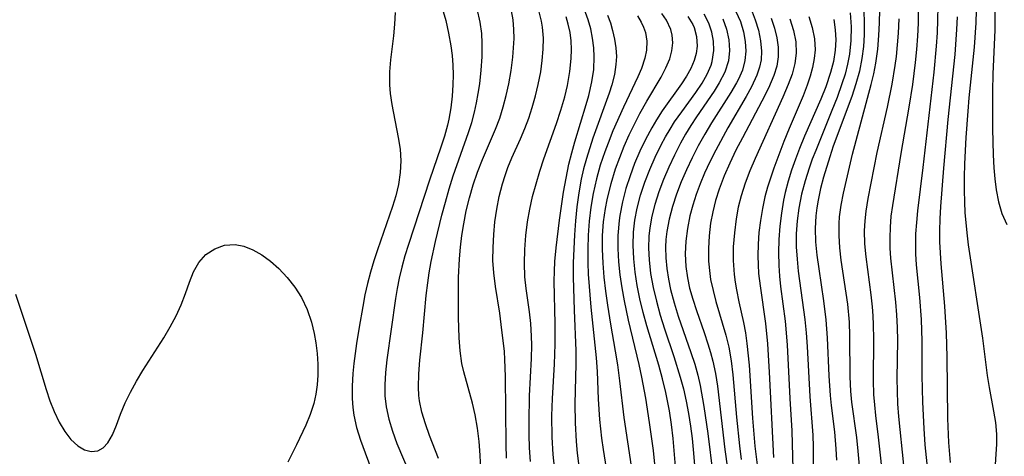
# Model space of a CAD drawing. Extents: x 1581100 to 1589302, y 2846625 to 2854827.
# Drawn here: x 1582495 to 1582629, y 2850081 to 2850141 of the extents above; entities that cross this region are included whole.
import ezdxf

# ---------------------------------------------------------------- set-up
doc = ezdxf.new("R2010")
doc.units = 0

msp = doc.modelspace()

# ---------------------------------------------------------------- linework, layer by layer
at = {"layer": 'WIL_049_Contours', "color": 0}
for points in [[(1582552.6, 2850142.47, 106), (1582553.07, 2850140.78, 106), (1582553.46, 2850139.05, 106), (1582553.77, 2850137.31, 106), (1582553.95, 2850135.97, 106), (1582554.06, 2850134.65, 106), (1582554.09, 2850133.33, 106), (1582554.07, 2850131.98, 106), (1582553.96, 2850130.41, 106), (1582553.78, 2850128.84, 106), (1582553.5, 2850127.28, 106), (1582553.3, 2850126.46, 106), (1582552.89, 2850124.95, 106), (1582552.42, 2850123.44, 106), (1582550.88, 2850118.92, 106), (1582547.97, 2850110.1, 106), (1582547.49, 2850108.57, 106), (1582547.06, 2850107.03, 106), (1582546.69, 2850105.49, 106), (1582546.42, 2850104.11, 106), (1582546.2, 2850102.73, 106), (1582545.02, 2850094.33, 106), (1582544.84, 2850092.62, 106), (1582544.75, 2850090.92, 106), (1582544.77, 2850089.41, 106), (1582544.92, 2850087.91, 106), (1582545.28, 2850086.22, 106), (1582545.8, 2850084.55, 106), (1582546.41, 2850082.9, 106), (1582548.2, 2850078.58, 106)], [(1582552.11, 2850080.81, 108), (1582550.87, 2850083.97, 108), (1582550.29, 2850085.56, 108), (1582549.82, 2850087.17, 108), (1582549.5, 2850088.74, 108), (1582549.42, 2850089.43, 108), (1582549.35, 2850090.59, 108), (1582549.38, 2850092.42, 108), (1582549.52, 2850094.27, 108), (1582549.93, 2850098.02, 108), (1582550.42, 2850103.16, 108), (1582550.62, 2850104.88, 108), (1582550.82, 2850106.24, 108), (1582551.1, 2850107.78, 108), (1582551.68, 2850110.51, 108), (1582552.55, 2850114.13, 108), (1582553.03, 2850115.93, 108), (1582553.55, 2850117.72, 108), (1582554.1, 2850119.5, 108), (1582556.2, 2850125.47, 108), (1582556.63, 2850126.81, 108), (1582557, 2850128.24, 108), (1582557.28, 2850129.51, 108), (1582557.52, 2850130.79, 108), (1582557.72, 2850132.12, 108), (1582557.93, 2850133.97, 108), (1582558.05, 2850135.83, 108), (1582558.06, 2850137.68, 108), (1582557.99, 2850138.99, 108), (1582557.78, 2850140.55, 108), (1582557.38, 2850142.4, 108)], [(1582557.92, 2850078.28, 110), (1582557.77, 2850081.3, 110), (1582557.63, 2850083.15, 110), (1582557.42, 2850084.98, 110), (1582557.11, 2850086.79, 110), (1582556.73, 2850088.41, 110), (1582555.55, 2850092.7, 110), (1582555.3, 2850093.81, 110), (1582555.06, 2850095.55, 110), (1582554.92, 2850097.33, 110), (1582554.81, 2850100.15, 110), (1582554.8, 2850101.57, 110), (1582554.84, 2850105.6, 110), (1582554.95, 2850108.16, 110), (1582555.09, 2850109.76, 110), (1582555.28, 2850111.36, 110), (1582555.53, 2850112.95, 110), (1582555.89, 2850114.75, 110), (1582556.32, 2850116.53, 110), (1582556.82, 2850118.29, 110), (1582557.4, 2850120.02, 110), (1582558.09, 2850121.77, 110), (1582559.89, 2850125.9, 110), (1582560.47, 2850127.43, 110), (1582560.95, 2850128.96, 110), (1582561.36, 2850130.52, 110), (1582561.7, 2850132.09, 110), (1582562.02, 2850133.92, 110), (1582562.25, 2850135.75, 110), (1582562.36, 2850137.03, 110), (1582562.41, 2850138.3, 110), (1582562.39, 2850139.57, 110), (1582562.29, 2850140.85, 110), (1582562.09, 2850142.12, 110)], [(1582561.38, 2850080.88, 112), (1582561.32, 2850082.76, 112), (1582561.25, 2850092.05, 112), (1582561.17, 2850094.37, 112), (1582561.09, 2850095.46, 112), (1582560.66, 2850099.15, 112), (1582560.45, 2850100.72, 112), (1582559.86, 2850104.37, 112), (1582559.63, 2850106.22, 112), (1582559.53, 2850107.95, 112), (1582559.54, 2850109.71, 112), (1582559.63, 2850111.47, 112), (1582559.8, 2850113.22, 112), (1582560.06, 2850114.97, 112), (1582560.4, 2850116.71, 112), (1582560.83, 2850118.42, 112), (1582561.18, 2850119.55, 112), (1582561.58, 2850120.65, 112), (1582562.12, 2850121.97, 112), (1582563.29, 2850124.57, 112), (1582563.88, 2850125.99, 112), (1582564.42, 2850127.42, 112), (1582564.91, 2850128.87, 112), (1582565.36, 2850130.45, 112), (1582565.73, 2850132.04, 112), (1582566.06, 2850133.77, 112), (1582566.28, 2850135.32, 112), (1582566.41, 2850136.86, 112), (1582566.43, 2850138.38, 112), (1582566.31, 2850139.88, 112), (1582566.17, 2850140.7, 112), (1582565.79, 2850142.14, 112)], [(1582567.96, 2850079.65, 116), (1582567.78, 2850081.37, 116), (1582567.63, 2850083.73, 116), (1582567.59, 2850086.66, 116), (1582567.65, 2850089.03, 116), (1582567.93, 2850093.75, 116), (1582568.03, 2850096.5, 116), (1582568.03, 2850099.27, 116), (1582567.9, 2850105.11, 116), (1582567.93, 2850106.46, 116), (1582568, 2850107.8, 116), (1582568.17, 2850109.68, 116), (1582568.64, 2850113.43, 116), (1582569.19, 2850117.29, 116), (1582569.52, 2850119.21, 116), (1582569.91, 2850121.12, 116), (1582570.3, 2850122.65, 116), (1582570.73, 2850124.19, 116), (1582572.28, 2850129.28, 116), (1582572.63, 2850130.53, 116), (1582573.05, 2850132.37, 116), (1582573.3, 2850134.08, 116), (1582573.37, 2850135.79, 116), (1582573.31, 2850137.05, 116), (1582573.15, 2850138.34, 116), (1582572.89, 2850139.63, 116), (1582572.54, 2850140.89, 116), (1582571.98, 2850142.37, 116)], [(1582592.75, 2850142.03, 130), (1582593.35, 2850140.65, 130), (1582593.78, 2850139.23, 130), (1582594.03, 2850137.91, 130), (1582594.11, 2850136.6, 130), (1582593.98, 2850135.3, 130), (1582593.63, 2850134, 130), (1582593.09, 2850132.74, 130), (1582592.83, 2850132.24, 130), (1582592.07, 2850130.94, 130), (1582589.41, 2850126.78, 130), (1582588.48, 2850125.21, 130), (1582587.59, 2850123.61, 130), (1582586.75, 2850121.97, 130), (1582585.98, 2850120.34, 130), (1582585.27, 2850118.68, 130), (1582584.64, 2850117, 130), (1582584.08, 2850115.31, 130), (1582583.63, 2850113.6, 130), (1582583.3, 2850111.88, 130), (1582583.18, 2850110.81, 130), (1582583.13, 2850109.74, 130), (1582583.16, 2850108.29, 130), (1582583.29, 2850106.83, 130), (1582583.51, 2850105.38, 130), (1582583.81, 2850103.94, 130), (1582584.29, 2850102.13, 130), (1582584.85, 2850100.33, 130), (1582586.59, 2850095.36, 130), (1582587.11, 2850093.75, 130), (1582587.53, 2850092.25, 130), (1582587.85, 2850090.83, 130), (1582588.36, 2850087.95, 130), (1582588.9, 2850084.26, 130), (1582589.6, 2850078.69, 130)], [(1582594.81, 2850142.31, 132), (1582595.38, 2850140.89, 132), (1582595.82, 2850139.46, 132), (1582596.12, 2850138.02, 132), (1582596.25, 2850136.6, 132), (1582596.18, 2850135.4, 132), (1582595.99, 2850134.41, 132), (1582595.61, 2850133.28, 132), (1582594.88, 2850131.69, 132), (1582594.14, 2850130.36, 132), (1582591.64, 2850126.07, 132), (1582589.98, 2850123.01, 132), (1582589.2, 2850121.45, 132), (1582588.47, 2850119.87, 132), (1582587.87, 2850118.43, 132), (1582587.32, 2850116.98, 132), (1582586.85, 2850115.51, 132), (1582586.46, 2850114.03, 132), (1582586.12, 2850112.3, 132), (1582585.91, 2850110.56, 132), (1582585.83, 2850108.82, 132), (1582585.9, 2850107.09, 132), (1582586.11, 2850105.57, 132), (1582586.41, 2850104.15, 132), (1582586.84, 2850102.62, 132), (1582587.34, 2850101.1, 132), (1582588.4, 2850098.07, 132), (1582588.92, 2850096.54, 132), (1582589.27, 2850095.35, 132), (1582589.59, 2850094.15, 132), (1582589.94, 2850092.45, 132), (1582590.21, 2850090.72, 132), (1582591.25, 2850082.04, 132), (1582591.94, 2850076.84, 132)], [(1582610.23, 2850142.12, 144), (1582610.29, 2850140.48, 144), (1582610.28, 2850138.83, 144), (1582610.18, 2850137.2, 144), (1582609.98, 2850135.58, 144), (1582609.62, 2850133.83, 144), (1582609.13, 2850132.09, 144), (1582608.57, 2850130.38, 144), (1582606.06, 2850123.56, 144), (1582605.58, 2850122.13, 144), (1582604.74, 2850119.33, 144), (1582604.33, 2850117.77, 144), (1582603.99, 2850116.21, 144), (1582603.81, 2850115.14, 144), (1582603.67, 2850114.06, 144), (1582603.58, 2850112.31, 144), (1582603.64, 2850110.48, 144), (1582603.81, 2850108.64, 144), (1582604.06, 2850106.8, 144), (1582604.74, 2850102.43, 144), (1582605.06, 2850099.82, 144), (1582605.23, 2850097.35, 144), (1582605.46, 2850092.15, 144), (1582605.65, 2850089.45, 144), (1582605.78, 2850088.1, 144), (1582606.21, 2850084.5, 144), (1582606.42, 2850082.13, 144), (1582606.49, 2850080.62, 144)], [(1582609.96, 2850076.27, 146), (1582609.46, 2850081.84, 146), (1582609.26, 2850083.69, 146), (1582608.6, 2850088.53, 146), (1582608.47, 2850090.05, 146), (1582608.38, 2850092, 146), (1582608.33, 2850097.6, 146), (1582608.25, 2850099.47, 146), (1582608.03, 2850101.94, 146), (1582607.15, 2850107.99, 146), (1582606.96, 2850109.67, 146), (1582606.84, 2850111.34, 146), (1582606.85, 2850113, 146), (1582606.91, 2850113.89, 146), (1582607.13, 2850115.52, 146), (1582607.45, 2850117.16, 146), (1582608.69, 2850122.48, 146), (1582611.25, 2850132.03, 146), (1582611.6, 2850133.49, 146), (1582611.89, 2850134.96, 146), (1582612.14, 2850136.84, 146), (1582612.3, 2850138.75, 146), (1582612.38, 2850140.48, 146), (1582612.43, 2850142.22, 146)], [(1582615.7, 2850079.9, 150), (1582615.02, 2850086.56, 150), (1582614.9, 2850088.3, 150), (1582614.83, 2850090.04, 150), (1582614.8, 2850091.79, 150), (1582614.86, 2850097, 150), (1582614.84, 2850098.74, 150), (1582614.75, 2850100.48, 150), (1582614.61, 2850102.22, 150), (1582613.94, 2850108.24, 150), (1582613.84, 2850109.62, 150), (1582613.81, 2850111.01, 150), (1582613.86, 2850112.5, 150), (1582613.99, 2850113.99, 150), (1582614.18, 2850115.48, 150), (1582615.34, 2850122.58, 150), (1582616.44, 2850128.92, 150), (1582616.93, 2850132.04, 150), (1582617.31, 2850135.03, 150), (1582617.48, 2850136.82, 150), (1582617.6, 2850138.62, 150), (1582617.69, 2850140.42, 150), (1582617.72, 2850142.22, 150)], [(1582618.99, 2850079.23, 152), (1582618.63, 2850082.69, 152), (1582618.46, 2850084.92, 152), (1582618.28, 2850088.55, 152), (1582618.21, 2850092.19, 152), (1582618.2, 2850096.91, 152), (1582618.12, 2850099.86, 152), (1582617.89, 2850102.86, 152), (1582617.45, 2850107.35, 152), (1582617.36, 2850108.84, 152), (1582617.33, 2850109.99, 152), (1582617.36, 2850111.56, 152), (1582617.47, 2850113.14, 152), (1582617.63, 2850114.73, 152), (1582618.35, 2850120.66, 152), (1582619.86, 2850133.73, 152), (1582620.17, 2850137.25, 152), (1582620.28, 2850139.07, 152), (1582620.35, 2850140.89, 152), (1582620.38, 2850142.7, 152)], [(1582628.15, 2850078.66, 156), (1582628.41, 2850082.78, 156), (1582628.41, 2850084.17, 156), (1582628.26, 2850085.74, 156), (1582628, 2850087.32, 156), (1582627.39, 2850090.54, 156), (1582627.14, 2850092.2, 156), (1582626.49, 2850097.32, 156), (1582624.56, 2850110.06, 156), (1582624.35, 2850111.7, 156), (1582624.09, 2850114.49, 156), (1582624.02, 2850115.9, 156), (1582623.99, 2850117.56, 156), (1582624.01, 2850119.34, 156), (1582624.05, 2850121.15, 156), (1582624.23, 2850124.76, 156), (1582624.49, 2850128.38, 156), (1582624.65, 2850130.19, 156), (1582625.38, 2850137.11, 156), (1582625.59, 2850140.46, 156), (1582625.63, 2850142.14, 156)], [(1582628.14, 2850143.08, 158), (1582628.12, 2850139.5, 158), (1582627.85, 2850133.43, 158), (1582627.8, 2850131.17, 158), (1582627.82, 2850125.97, 158), (1582627.91, 2850122.39, 158), (1582628, 2850120.62, 158), (1582628.12, 2850119.1, 158), (1582628.3, 2850117.61, 158), (1582628.63, 2850115.96, 158), (1582629.11, 2850114.37, 158), (1582629.76, 2850112.88, 158)], [(1582546.17, 2850141.87, 104), (1582546.09, 2850140.26, 104), (1582545.94, 2850138.66, 104), (1582545.51, 2850135.39, 104), (1582545.38, 2850133.76, 104), (1582545.4, 2850131.99, 104), (1582545.5, 2850130.77, 104), (1582545.7, 2850129.3, 104), (1582546.59, 2850124.78, 104), (1582546.84, 2850123.18, 104), (1582546.95, 2850121.58, 104), (1582546.86, 2850119.96, 104), (1582546.6, 2850118.33, 104), (1582546.24, 2850116.79, 104), (1582545.8, 2850115.33, 104), (1582543.74, 2850109.39, 104), (1582543.24, 2850107.87, 104), (1582542.79, 2850106.34, 104), (1582542.38, 2850104.79, 104), (1582542.04, 2850103.22, 104), (1582541.73, 2850101.64, 104), (1582541.24, 2850098.82, 104), (1582540.89, 2850096.58, 104), (1582540.52, 2850093.83, 104), (1582540.37, 2850092.46, 104), (1582540.27, 2850090.73, 104), (1582540.27, 2850089.02, 104), (1582540.36, 2850087.83, 104), (1582540.51, 2850086.77, 104), (1582540.9, 2850085.05, 104), (1582541.42, 2850083.35, 104), (1582543.15, 2850078.63, 104)], [(1582564.66, 2850080.4, 114), (1582564.53, 2850082.31, 114), (1582564.47, 2850084.09, 114), (1582564.46, 2850085.87, 114), (1582564.54, 2850089.42, 114), (1582564.78, 2850094.51, 114), (1582564.83, 2850096.33, 114), (1582564.81, 2850097.59, 114), (1582564.71, 2850099.32, 114), (1582564.52, 2850100.92, 114), (1582564.08, 2850104.1, 114), (1582563.91, 2850105.7, 114), (1582563.83, 2850107.57, 114), (1582563.87, 2850109.44, 114), (1582564.02, 2850111.33, 114), (1582564.26, 2850113.21, 114), (1582564.58, 2850114.96, 114), (1582564.96, 2850116.7, 114), (1582565.42, 2850118.42, 114), (1582565.92, 2850120.14, 114), (1582566.48, 2850121.83, 114), (1582568.22, 2850126.67, 114), (1582568.82, 2850128.5, 114), (1582569.34, 2850130.32, 114), (1582569.71, 2850131.9, 114), (1582570.05, 2850133.81, 114), (1582570.23, 2850135.58, 114), (1582570.27, 2850136.79, 114), (1582570.22, 2850138, 114), (1582570.08, 2850139.16, 114), (1582569.83, 2850140.29, 114), (1582569.53, 2850141.26, 114)], [(1582575.21, 2850141.5, 118), (1582575.58, 2850140.47, 118), (1582575.88, 2850139.43, 118), (1582576.16, 2850138.24, 118), (1582576.34, 2850137.04, 118), (1582576.41, 2850135.84, 118), (1582576.35, 2850134.75, 118), (1582576.13, 2850133.37, 118), (1582575.77, 2850131.99, 118), (1582575.41, 2850130.84, 118), (1582573.2, 2850124.69, 118), (1582572.3, 2850121.88, 118), (1582571.93, 2850120.49, 118), (1582571.6, 2850119.08, 118), (1582571.25, 2850117.2, 118), (1582570.99, 2850115.29, 118), (1582570.8, 2850113.38, 118), (1582570.66, 2850111.45, 118), (1582570.57, 2850109.52, 118), (1582570.52, 2850107.59, 118), (1582570.51, 2850105.66, 118), (1582570.62, 2850101.14, 118), (1582570.84, 2850095.55, 118), (1582570.85, 2850093.75, 118), (1582570.74, 2850088.32, 118), (1582570.76, 2850085.69, 118), (1582570.91, 2850083.16, 118), (1582571.06, 2850081.55, 118), (1582571.51, 2850078.02, 118)], [(1582579.27, 2850141.4, 120), (1582579.79, 2850140.53, 120), (1582580.12, 2850139.86, 120), (1582580.37, 2850139.14, 120), (1582580.56, 2850137.97, 120), (1582580.51, 2850136.71, 120), (1582580.3, 2850135.63, 120), (1582579.83, 2850134.21, 120), (1582579.35, 2850133.05, 120), (1582577.39, 2850128.9, 120), (1582575.94, 2850125.67, 120), (1582575.27, 2850124, 120), (1582574.82, 2850122.79, 120), (1582574.2, 2850120.96, 120), (1582573.67, 2850119.09, 120), (1582573.21, 2850117.09, 120), (1582572.9, 2850115.21, 120), (1582572.68, 2850113.32, 120), (1582572.55, 2850111.41, 120), (1582572.49, 2850109.5, 120), (1582572.5, 2850107.59, 120), (1582572.57, 2850106.07, 120), (1582572.92, 2850101.56, 120), (1582573.64, 2850094.61, 120), (1582573.76, 2850092.72, 120), (1582573.91, 2850088.95, 120), (1582574.09, 2850086.17, 120), (1582574.36, 2850083.63, 120), (1582574.58, 2850082.06, 120), (1582575.83, 2850074.26, 120)], [(1582578.48, 2850079.78, 122), (1582577.47, 2850086.45, 122), (1582576.89, 2850091.45, 122), (1582576.61, 2850093.65, 122), (1582576.3, 2850095.5, 122), (1582575.63, 2850099.2, 122), (1582575.22, 2850101.82, 122), (1582574.96, 2850103.73, 122), (1582574.74, 2850105.64, 122), (1582574.58, 2850107.56, 122), (1582574.5, 2850109.48, 122), (1582574.52, 2850111.35, 122), (1582574.66, 2850113.21, 122), (1582574.9, 2850115.05, 122), (1582575.13, 2850116.24, 122), (1582575.67, 2850118.45, 122), (1582576.3, 2850120.47, 122), (1582576.86, 2850122.04, 122), (1582577.48, 2850123.59, 122), (1582578.15, 2850125.11, 122), (1582578.86, 2850126.61, 122), (1582579.62, 2850128.07, 122), (1582580.56, 2850129.73, 122), (1582582.51, 2850133.02, 122), (1582583.18, 2850134.29, 122), (1582583.7, 2850135.54, 122), (1582583.98, 2850136.63, 122), (1582584.1, 2850137.71, 122), (1582584.03, 2850138.77, 122), (1582583.85, 2850139.56, 122), (1582583.27, 2850140.81, 122), (1582582.63, 2850141.76, 122)], [(1582586.17, 2850141.34, 124), (1582586.84, 2850140.23, 124), (1582587.02, 2850139.82, 124), (1582587.36, 2850138.57, 124), (1582587.44, 2850137.27, 124), (1582587.31, 2850136.27, 124), (1582587.04, 2850135.29, 124), (1582586.58, 2850134.21, 124), (1582585.98, 2850133.15, 124), (1582585.29, 2850132.09, 124), (1582582.66, 2850128.41, 124), (1582581.87, 2850127.18, 124), (1582581.23, 2850126.1, 124), (1582580.39, 2850124.51, 124), (1582579.61, 2850122.88, 124), (1582578.9, 2850121.21, 124), (1582578.27, 2850119.51, 124), (1582577.71, 2850117.79, 124), (1582577.23, 2850115.94, 124), (1582576.87, 2850114.08, 124), (1582576.77, 2850113.4, 124), (1582576.6, 2850111.35, 124), (1582576.6, 2850109.56, 124), (1582576.71, 2850107.77, 124), (1582576.89, 2850105.98, 124), (1582577.15, 2850104.19, 124), (1582577.46, 2850102.41, 124), (1582578, 2850099.76, 124), (1582579.49, 2850093.69, 124), (1582579.86, 2850091.97, 124), (1582580.38, 2850089.09, 124), (1582580.9, 2850085.74, 124), (1582581.43, 2850081.91, 124), (1582581.62, 2850080.04, 124)], [(1582584.47, 2850079.75, 126), (1582584.17, 2850083.56, 126), (1582583.95, 2850085.46, 126), (1582583.68, 2850087.34, 126), (1582583.18, 2850089.88, 126), (1582582.73, 2850091.74, 126), (1582582.21, 2850093.59, 126), (1582580.56, 2850099, 126), (1582580.06, 2850100.81, 126), (1582579.61, 2850102.7, 126), (1582579.25, 2850104.52, 126), (1582578.96, 2850106.35, 126), (1582578.77, 2850108.18, 126), (1582578.69, 2850110.01, 126), (1582578.74, 2850111.83, 126), (1582578.94, 2850113.47, 126), (1582579.25, 2850115.11, 126), (1582579.72, 2850116.89, 126), (1582580.3, 2850118.65, 126), (1582580.96, 2850120.38, 126), (1582581.71, 2850122.08, 126), (1582582.52, 2850123.75, 126), (1582583.11, 2850124.85, 126), (1582583.74, 2850125.92, 126), (1582584.36, 2850126.89, 126), (1582585.33, 2850128.27, 126), (1582587.26, 2850130.92, 126), (1582588.14, 2850132.22, 126), (1582588.82, 2850133.43, 126), (1582589.35, 2850134.66, 126), (1582589.5, 2850135.19, 126), (1582589.72, 2850136.67, 126), (1582589.68, 2850137.93, 126), (1582589.46, 2850139.19, 126), (1582589.05, 2850140.41, 126), (1582588.41, 2850141.64, 126)], [(1582590.96, 2850141.02, 128), (1582591.47, 2850139.58, 128), (1582591.77, 2850138.13, 128), (1582591.87, 2850136.68, 128), (1582591.71, 2850135.25, 128), (1582591.22, 2850133.72, 128), (1582590.47, 2850132.24, 128), (1582589.76, 2850131.09, 128), (1582587.35, 2850127.6, 128), (1582586.59, 2850126.43, 128), (1582585.87, 2850125.23, 128), (1582585.17, 2850124, 128), (1582584.34, 2850122.37, 128), (1582583.56, 2850120.72, 128), (1582582.85, 2850119.03, 128), (1582582.22, 2850117.32, 128), (1582581.67, 2850115.6, 128), (1582581.26, 2850114.01, 128), (1582580.97, 2850112.42, 128), (1582580.84, 2850111.25, 128), (1582580.79, 2850109.64, 128), (1582580.87, 2850108.03, 128), (1582581.09, 2850106.13, 128), (1582581.43, 2850104.25, 128), (1582581.87, 2850102.37, 128), (1582582.4, 2850100.47, 128), (1582582.99, 2850098.58, 128), (1582584.24, 2850094.81, 128), (1582585.13, 2850091.95, 128), (1582585.56, 2850090.38, 128), (1582585.94, 2850088.67, 128), (1582586.26, 2850086.97, 128), (1582586.53, 2850085.27, 128), (1582586.75, 2850083.55, 128), (1582586.96, 2850081.58, 128), (1582587.27, 2850077.64, 128)], [(1582597.56, 2850141.08, 134), (1582598, 2850139.75, 134), (1582598.33, 2850138.43, 134), (1582598.53, 2850137.12, 134), (1582598.53, 2850135.82, 134), (1582598.33, 2850134.54, 134), (1582597.94, 2850133.27, 134), (1582597.19, 2850131.51, 134), (1582596.3, 2850129.76, 134), (1582593.63, 2850124.74, 134), (1582592.75, 2850123.01, 134), (1582591.92, 2850121.27, 134), (1582591.14, 2850119.5, 134), (1582590.46, 2850117.7, 134), (1582589.96, 2850116.15, 134), (1582589.58, 2850114.6, 134), (1582589.29, 2850113.04, 134), (1582589.08, 2850111.3, 134), (1582588.98, 2850109.57, 134), (1582589, 2850107.84, 134), (1582589.16, 2850106.13, 134), (1582589.29, 2850105.31, 134), (1582589.62, 2850103.81, 134), (1582590.02, 2850102.33, 134), (1582591.36, 2850097.73, 134), (1582591.76, 2850096.08, 134), (1582592.09, 2850094.19, 134), (1582592.33, 2850092.28, 134), (1582592.82, 2850086.47, 134), (1582593.22, 2850082.56, 134), (1582593.46, 2850080.7, 134)], [(1582600.11, 2850140.99, 136), (1582600.6, 2850139.42, 136), (1582600.92, 2850137.86, 136), (1582601, 2850136.31, 136), (1582600.81, 2850134.88, 136), (1582600.42, 2850133.45, 136), (1582599.9, 2850132.01, 136), (1582599.18, 2850130.28, 136), (1582595.36, 2850121.91, 136), (1582594.65, 2850120.22, 136), (1582594, 2850118.51, 136), (1582593.46, 2850116.78, 136), (1582593.07, 2850115.21, 136), (1582592.77, 2850113.63, 136), (1582592.53, 2850111.73, 136), (1582592.39, 2850109.82, 136), (1582592.38, 2850107.92, 136), (1582592.5, 2850106.03, 136), (1582592.64, 2850104.97, 136), (1582592.82, 2850103.91, 136), (1582593.16, 2850102.26, 136), (1582593.78, 2850099.44, 136), (1582594.05, 2850098.02, 136), (1582594.26, 2850096.57, 136), (1582594.56, 2850093.62, 136), (1582595.03, 2850086.35, 136), (1582595.35, 2850082.51, 136), (1582595.8, 2850078.88, 136)], [(1582602.73, 2850141.32, 138), (1582603.17, 2850139.8, 138), (1582603.47, 2850138.29, 138), (1582603.56, 2850136.78, 138), (1582603.46, 2850135.58, 138), (1582603.23, 2850134.37, 138), (1582602.89, 2850133.16, 138), (1582602.48, 2850131.95, 138), (1582601.92, 2850130.48, 138), (1582600.01, 2850125.99, 138), (1582599.28, 2850124.2, 138), (1582597.93, 2850120.57, 138), (1582597.07, 2850117.96, 138), (1582596.71, 2850116.65, 138), (1582596.36, 2850115.03, 138), (1582596.09, 2850113.41, 138), (1582595.9, 2850111.78, 138), (1582595.79, 2850110.16, 138), (1582595.75, 2850108.55, 138), (1582595.77, 2850107.35, 138), (1582595.85, 2850106.17, 138), (1582596.05, 2850104.46, 138), (1582596.78, 2850099.31, 138), (1582597.05, 2850096.53, 138), (1582597.29, 2850092.65, 138), (1582597.87, 2850080.96, 138)], [(1582606.15, 2850140.91, 140), (1582606.33, 2850139.52, 140), (1582606.39, 2850138.12, 140), (1582606.31, 2850136.72, 140), (1582606.07, 2850135.18, 140), (1582605.69, 2850133.65, 140), (1582605.04, 2850131.71, 140), (1582604.37, 2850130.03, 140), (1582602.14, 2850124.97, 140), (1582601.43, 2850123.26, 140), (1582600.87, 2850121.78, 140), (1582600.35, 2850120.28, 140), (1582599.9, 2850118.77, 140), (1582599.5, 2850117.24, 140), (1582599.27, 2850116.17, 140), (1582598.96, 2850114.4, 140), (1582598.73, 2850112.61, 140), (1582598.6, 2850110.82, 140), (1582598.55, 2850109.02, 140), (1582598.59, 2850107.23, 140), (1582598.69, 2850105.79, 140), (1582598.85, 2850104.36, 140), (1582599.46, 2850099.63, 140), (1582599.74, 2850096.4, 140), (1582600.13, 2850089.06, 140), (1582600.41, 2850084.61, 140), (1582600.54, 2850079.37, 140)], [(1582608.38, 2850141.81, 142), (1582608.49, 2850139.92, 142), (1582608.46, 2850138.04, 142), (1582608.27, 2850136.18, 142), (1582608.01, 2850134.8, 142), (1582607.66, 2850133.44, 142), (1582607.24, 2850132.09, 142), (1582606.59, 2850130.26, 142), (1582605.88, 2850128.45, 142), (1582603.65, 2850123, 142), (1582603.18, 2850121.78, 142), (1582602.74, 2850120.55, 142), (1582602.2, 2850118.85, 142), (1582601.72, 2850116.99, 142), (1582601.35, 2850115.11, 142), (1582601.12, 2850113.34, 142), (1582601, 2850111.56, 142), (1582601, 2850109.78, 142), (1582601.1, 2850108.12, 142), (1582601.27, 2850106.46, 142), (1582602.17, 2850099.87, 142), (1582602.35, 2850098.01, 142), (1582602.47, 2850096.14, 142), (1582602.85, 2850089.32, 142), (1582603.26, 2850084.03, 142), (1582603.32, 2850082.42, 142), (1582603.34, 2850077.56, 142)], [(1582615.03, 2850141, 148), (1582614.94, 2850139.04, 148), (1582614.65, 2850135.86, 148), (1582614.49, 2850134.64, 148), (1582614.07, 2850132.07, 148), (1582613.41, 2850128.92, 148), (1582612.03, 2850122.7, 148), (1582610.79, 2850116.41, 148), (1582610.51, 2850114.67, 148), (1582610.37, 2850113.34, 148), (1582610.3, 2850112.01, 148), (1582610.34, 2850110.23, 148), (1582610.49, 2850108.45, 148), (1582611.17, 2850103.24, 148), (1582611.36, 2850101.58, 148), (1582611.46, 2850100.35, 148), (1582611.53, 2850099.11, 148), (1582611.57, 2850097.2, 148), (1582611.52, 2850091.5, 148), (1582611.57, 2850089.61, 148), (1582611.67, 2850088.17, 148), (1582611.83, 2850086.7, 148), (1582612.21, 2850083.77, 148), (1582612.91, 2850077.15, 148)], [(1582622.08, 2850080.29, 154), (1582621.85, 2850083.02, 154), (1582621.7, 2850086.29, 154), (1582621.62, 2850094.73, 154), (1582621.54, 2850097.98, 154), (1582621.32, 2850101.69, 154), (1582620.79, 2850107.47, 154), (1582620.69, 2850108.97, 154), (1582620.63, 2850110.48, 154), (1582620.61, 2850111.98, 154), (1582620.66, 2850113.65, 154), (1582620.76, 2850115.31, 154), (1582621.17, 2850120.56, 154), (1582621.75, 2850127.24, 154), (1582622.71, 2850136.14, 154), (1582622.95, 2850139.57, 154), (1582623.02, 2850141.28, 154)], [(1582494.27, 2850103.31, 102), (1582497.01, 2850095.09, 102), (1582498.45, 2850090.27, 102), (1582498.97, 2850088.72, 102), (1582499.54, 2850087.24, 102), (1582500.23, 2850085.81, 102), (1582501, 2850084.52, 102), (1582501.85, 2850083.42, 102), (1582502.77, 2850082.56, 102), (1582503.7, 2850082.03, 102), (1582504.63, 2850081.79, 102), (1582505.51, 2850081.88, 102), (1582506.26, 2850082.29, 102), (1582506.9, 2850082.97, 102), (1582507.54, 2850084.08, 102), (1582508.09, 2850085.41, 102), (1582508.63, 2850086.89, 102), (1582509.25, 2850088.43, 102), (1582509.97, 2850089.91, 102), (1582510.79, 2850091.4, 102), (1582511.69, 2850092.88, 102), (1582514.52, 2850097.35, 102), (1582515.41, 2850098.84, 102), (1582516.22, 2850100.34, 102), (1582516.91, 2850101.84, 102), (1582517.5, 2850103.43, 102), (1582518.03, 2850104.96, 102), (1582518.59, 2850106.4, 102), (1582519.31, 2850107.67, 102), (1582520.3, 2850108.74, 102), (1582521.51, 2850109.54, 102), (1582522.85, 2850110.02, 102), (1582524.27, 2850110.13, 102), (1582525.49, 2850109.89, 102), (1582526.72, 2850109.4, 102), (1582527.93, 2850108.7, 102), (1582529.12, 2850107.83, 102), (1582530.26, 2850106.83, 102), (1582531.41, 2850105.62, 102), (1582532.46, 2850104.3, 102), (1582533.37, 2850102.86, 102), (1582534.15, 2850101.21, 102), (1582534.74, 2850099.47, 102), (1582535.1, 2850097.93, 102), (1582535.31, 2850096.68, 102), (1582535.49, 2850095.2, 102), (1582535.59, 2850093.72, 102), (1582535.6, 2850092.25, 102), (1582535.51, 2850090.92, 102), (1582535.33, 2850089.63, 102), (1582535.04, 2850088.37, 102), (1582534.55, 2850086.86, 102), (1582533.95, 2850085.4, 102), (1582532.69, 2850082.72, 102), (1582531.49, 2850080.32, 102)]]:
    msp.add_polyline3d(points, dxfattribs=at)

doc.saveas('drawing.dxf')
